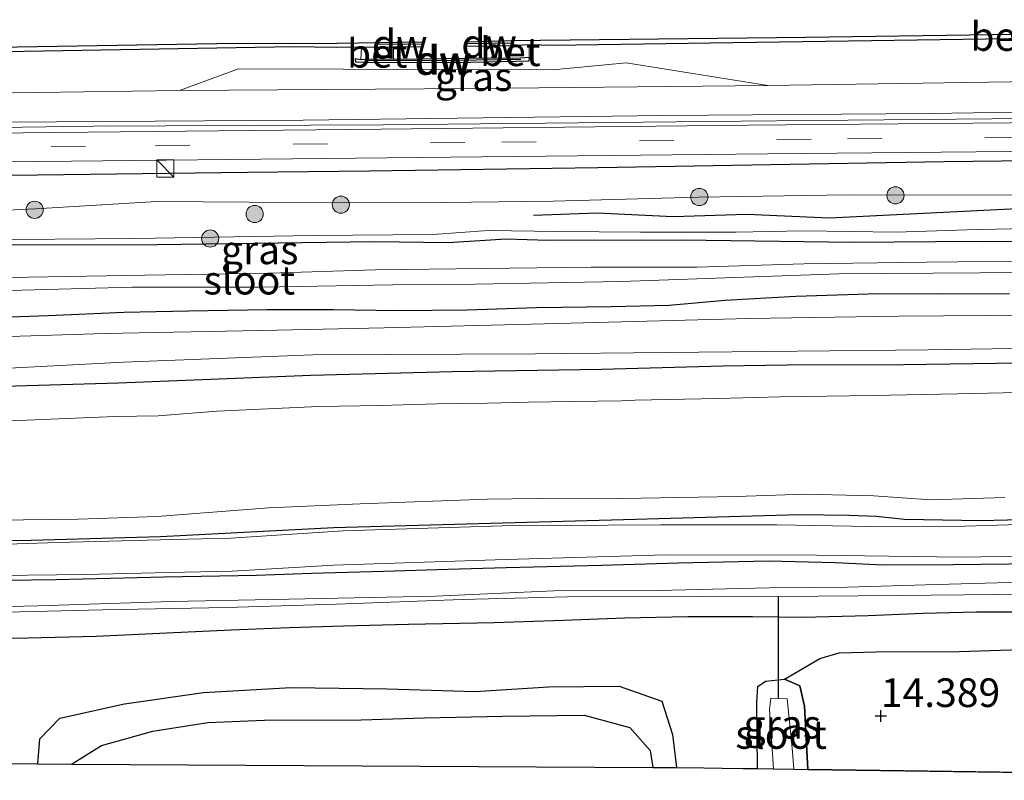
# Model space of a CAD drawing. Units: metres. Extents: x 139997 to 150010, y 389251 to 393751.
# Drawn here: x 146579 to 146665, y 389920 to 389987 of the extents above; entities that cross this region are included whole.
import ezdxf
from ezdxf.enums import TextEntityAlignment as Align

# ---------------------------------------------------------------- set-up
doc = ezdxf.new("R2010")
doc.units = ezdxf.units.M
doc.linetypes.add('VW-3-9_STREEP', pattern=[12, 3, -9])
doc.layers.get('0').update_dxf_attribs({"lineweight": 25})
for name, color, linetype, lineweight in [('B-ME-AL-OVERIG-L-B1', 7, 'Continuous', 18), ('B-ME-GC-DAMWAND-GV-B6', 10, 'Continuous', 25), ('B-ME-GC-DAMWAND-L-B1', 10, 'Continuous', 25), ('B-ME-GR-BOMENRIJ-L-B1', 10, 'Continuous', 25), ('B-ME-GR-BOOM-S-B1', 93, 'Continuous', 18), ('B-ME-GR-BOS-GV-B6', 10, 'Continuous', 25), ('B-ME-GW-GRONDWERKLIJN-L-B1', 10, 'Continuous', 25), ('B-ME-GW-HOOGTEPUNT-S-B1', 10, 'Continuous', 25), ('B-ME-GW-INSTEEKWATERGANG-L-B1', 10, 'Continuous', 25), ('B-ME-GW-KRUINLIJN-L-B1', 93, 'Continuous', 18), ('B-ME-GW-TEENLIJN-L-B1', 93, 'Continuous', 18), ('B-ME-IE-GRASLAND-GV-B6', 93, 'Continuous', 18), ('B-ME-IE-INRICHTINGSELEMENT-S-B1', 253, 'Continuous', 18), ('B-ME-KG-KADASTRAAL-OPNAMEDTMGRENS-L-B1', 10, 'Continuous', 25), ('B-ME-KW-DUIKER-L-B1', 10, 'Continuous', 25), ('B-ME-OB-BESCHOEIING-GV-B6', 10, 'Continuous', 25), ('B-ME-OB-WATERLIJN-L-B1', 133, 'OB-WATERLIJN', 18), ('B-ME-OG-BREUK-L-B1', 10, 'Continuous', 25), ('B-ME-OG-WATER-GV-B6', 153, 'Continuous', 18), ('B-ME-VH-VERH_SOORT-BETON-OVERIG-GV-B6', 8, 'IE-TERREINAFSCHEIDING-NATUURLIJK-HOUTWAL', 18), ('B-ME-VH-VERH_SOORT-BITUMEN-GV-B6', 8, 'IE-TERREINAFSCHEIDING-NATUURLIJK-HOUTWAL', 18), ('B-ME-VH-VERH_SOORT-ONVERHARD-GV-B6', 8, 'Continuous', 18), ('B-ME-VW-MARKERING-39STREEP-015-L-B1', 255, 'VW-3-9_STREEP', 18)]:
    doc.layers.add(name, color=color, linetype=linetype, lineweight=lineweight)
doc.styles.add('NLCS-ISO', font='NLCS-ISO.TTF')
doc.linetypes.add('IE-TERREINAFSCHEIDING-NATUURLIJK-HOUTWAL', pattern='A,7,-1.5,[67,NLCS.SHX,S=0.75,R=45,X=0,Y=0],-1.5,7,-1.5,[70,NLCS.SHX,S=0.75,R=0,X=0,Y=0],-1.5', length=20)
doc.linetypes.add('OB-WATERLIJN', pattern='A,10,[32,NLCS.SHX,S=2,R=0,X=0,Y=0],-12', length=22)

# ---------------------------------------------------------------- blocks, each defined once
blk = doc.blocks.new('kast')
blk.add_line((-0.75, -0.75), (0.75, 0.75))
blk.add_lwpolyline([(-0.75, 0.75), (0.75, 0.75), (0.75, -0.75), (-0.75, -0.75)], close=True)
blk = doc.blocks.new('boom')
blk.add_hatch(color=256).paths.add_polyline_path([(-0.75, 0, 1), (0.75, 0, 1)])
blk.add_circle((0, 0), 0.75)
blk = doc.blocks.new('hoogtepunt')
for p, q in [((-0.5, 0), (0.5, 0)), ((0, 0.5), (0, -0.5))]:
    blk.add_line(p, q)

msp = doc.modelspace()

# ---------------------------------------------------------------- linework, layer by layer
at = {"layer": 'B-ME-AL-OVERIG-L-B1'}
msp.add_polyline3d([(146347.697, 389974.553, 15.969), (146358.746, 389974.65, 15.973), (146371.419, 389974.843, 16.002), (146384.309, 389975.029, 16.058), (146409.468, 389975.456, 16.022), (146412.543, 389975.508, 16.017), (146431.564, 389975.732, 16.013), (146440.423, 389975.835, 15.964), (146459.684, 389976.06, 15.856), (146472.153, 389976.214, 15.902), (146487.844, 389976.378, 15.888), (146516.049, 389976.613, 15.933), (146547.876, 389976.901, 16.1), (146566.399, 389977.148, 16.126), (146585.149, 389977.404, 16.082), (146610.353, 389977.53, 16.058), (146641.583, 389977.853, 16.076), (146672.852, 389978.147, 16.161), (146704.385, 389978.575, 16.118), (146711.628, 389978.636, 16.114)], dxfattribs=at)
at = {"layer": 'B-ME-GC-DAMWAND-GV-B6'}
msp.add_polyline3d([(146608.423, 389983.217, 15.615), (146609.701, 389983.27, 15.351), (146611.294, 389983.258, 14.99), (146619.826, 389983.362, 14.994), (146621.625, 389983.349, 15.358), (146622.354, 389983.38, 15.48), (146623.124, 389983.435, 15.694), (146623.078, 389983.085, 15.763), (146621.994, 389983.035, 15.724), (146616.71, 389982.92, 15.741), (146608.967, 389982.955, 15.78), (146608, 389982.976, 15.77), (146607.967, 389983.316, 15.721), (146608.423, 389983.217, 15.615)], dxfattribs=at)
at = {"layer": 'B-ME-GC-DAMWAND-L-B1'}
for p, q in [((146609.912, 389984.554, 15.507), (146613.738, 389984.6, 15.51)), ((146621.499, 389984.655, 15.488), (146617.748, 389984.6, 15.469))]:
    msp.add_line(p, q, dxfattribs=at)
msp.add_polyline3d([(146622.39, 389983.234, 15.703), (146616.618, 389983.128, 15.671), (146608.945, 389983.117, 15.708)], dxfattribs=at)
at = {"layer": 'B-ME-GR-BOMENRIJ-L-B1'}
for points in [[(146347.89, 389970.262, 15.861), (146366.517, 389970.77, 15.906), (146377.018, 389970.823, 15.989), (146387.437, 389970.911, 16.054), (146407.98, 389970.962, 15.96), (146428.766, 389971.312, 15.91), (146448.985, 389971.488, 15.883), (146468.88, 389971.591, 15.879), (146489.153, 389971.9, 15.889), (146508.587, 389972.265, 15.889), (146538.856, 389972.552, 15.978), (146568.772, 389973.011, 16.025), (146598.556, 389973.4, 16.053), (146609.179, 389973.5, 16.051), (146629.099, 389973.788, 16.043), (146659.34, 389974.325, 16.083), (146679.393, 389974.55, 16.031)], [(146711.977, 389971.005, 15.499), (146691.217, 389970.799, 15.391), (146682.065, 389970.509, 15.283), (146666.894, 389970.243, 15.261), (146649.323, 389969.383, 14.91), (146642.113, 389969.687, 15.049), (146635.69, 389969.49, 15.051), (146629.064, 389969.809, 15.344), (146623.493, 389969.619, 15.376)]]:
    msp.add_polyline3d(points, dxfattribs=at)
at = {"layer": 'B-ME-GR-BOS-GV-B6'}
msp.add_polyline3d([(146714.293, 389920.337, 14.59), (146647.44, 389921.294, 14.15), (146647.148, 389926.814, 14.175), (146646.748, 389928.584, 14.181), (146645.402, 389929.168, 14.185), (146646.299, 389929.696, 14.377), (146648.485, 389930.961, 14.377), (146650.176, 389931.458, 14.377), (146653.367, 389931.543, 14.377), (146660.636, 389931.568, 14.381), (146670.585, 389931.893, 14.411), (146679.417, 389932.698, 14.347), (146687.454, 389932.738, 14.349), (146696.149, 389932.825, 14.363), (146704.202, 389932.92, 14.381), (146712.71, 389932.96, 14.393), (146713.717, 389932.936, 14.393), (146714.293, 389920.337, 14.59)], dxfattribs=at)
at = {"layer": 'B-ME-GW-GRONDWERKLIJN-L-B1'}
msp.add_polyline3d([(146583.196, 389921.754, 14.564), (146585.806, 389923.376, 14.538), (146590.283, 389924.623, 14.501), (146595.089, 389925.392, 14.497), (146600.039, 389925.578, 14.48), (146608.452, 389925.612, 14.48), (146613.98, 389925.799, 14.568), (146620.792, 389925.945, 14.584), (146627.933, 389926.029, 14.563), (146631.92, 389924.952, 14.543), (146633.691, 389922.947, 14.522), (146633.918, 389921.453, 14.509)], dxfattribs=at)
at = {"layer": 'B-ME-GW-INSTEEKWATERGANG-L-B1'}
for points in [[(146505.671, 389964.377, 14.027), (146512.213, 389964.549, 14.045), (146520.378, 389964.799, 14.122), (146530.336, 389964.97, 14.184), (146538.11, 389965.298, 14.388), (146544.295, 389965.629, 14.506), (146549.774, 389965.908, 14.558), (146555.047, 389966.114, 14.55), (146561.262, 389966.309, 14.56), (146568.458, 389966.562, 14.469), (146576.807, 389967.049, 14.633), (146590.697, 389967.092, 14.522), (146609.613, 389967.342, 14.37), (146616.059, 389967.258, 14.473), (146621.128, 389967.583, 14.554), (146624.773, 389967.455, 14.425), (146636.446, 389967.478, 14.52), (146651.362, 389967.276, 14.663), (146662.194, 389967.387, 14.324), (146672.863, 389967.343, 14.271)], [(146665.039, 389962.77, 14.615), (146659.225, 389962.746, 14.548), (146653.593, 389962.772, 14.528), (146646.395, 389962.548, 14.586), (146640.183, 389962.2, 14.588), (146635.335, 389961.767, 14.605), (146630.278, 389961.658, 14.479), (146623.765, 389961.57, 14.443), (146617.675, 389961.367, 14.435), (146611.664, 389961.293, 14.494), (146606.02, 389961.385, 14.514), (146600.256, 389961.391, 14.532), (146593.402, 389961.258, 14.576), (146587.794, 389961.141, 14.57), (146581.192, 389960.846, 14.498), (146574.484, 389960.613, 14.429)], [(146505.188, 389951.838, 14.125), (146511.361, 389952.341, 14.135), (146524.842, 389953.051, 14.24), (146537.48, 389953.505, 14.195), (146545.468, 389953.813, 14.232), (146557.73, 389954.209, 14.169), (146572.292, 389954.587, 14.226), (146587.288, 389955.012, 14.25), (146604.069, 389955.686, 14.337), (146616.408, 389956.006, 14.246), (146629.419, 389956.194, 14.351), (146640.014, 389956.483, 14.286), (146645.635, 389956.582, 14.333), (146655.806, 389956.622, 14.345), (146678.017, 389956.942, 14.375)], [(146667.212, 389943.095, 14.256), (146662.512, 389942.981, 14.234), (146655.873, 389943.084, 14.238), (146653.39, 389943.341, 14.238), (146651.034, 389943.452, 14.238), (146646.718, 389943.489, 14.244), (146632.404, 389943.104, 14.258), (146606.077, 389942.35, 14.191), (146590.955, 389941.564, 14.274), (146579.674, 389941.259, 14.292), (146565.713, 389941.147, 14.232), (146549.968, 389940.65, 14.225), (146535.033, 389940.118, 14.232), (146521.932, 389939.545, 14.274), (146510.111, 389939.017, 14.268), (146497.294, 389938.111, 14.26)], [(146503.589, 389934.986, 14.329), (146510.423, 389935.434, 14.343), (146519.368, 389935.951, 14.312), (146526.763, 389936.401, 14.274), (146535.745, 389936.569, 14.23), (146543.758, 389937.012, 14.304), (146551.186, 389937.323, 14.333), (146558.871, 389937.582, 14.314), (146566.372, 389937.765, 14.324), (146573.148, 389937.752, 14.312), (146581.849, 389937.842, 14.219), (146591.268, 389938.081, 14.197), (146599.317, 389938.246, 14.161), (146604.125, 389938.4, 14.246), (146610.405, 389938.574, 14.232), (146616.02, 389938.754, 14.264), (146621.124, 389938.9, 14.252), (146629.426, 389939.114, 14.24), (146636.156, 389939.307, 14.26), (146644.011, 389939.472, 14.331), (146649.822, 389939.333, 14.26), (146654.009, 389939.142, 14.08), (146660.119, 389939.156, 14.048), (146667.387, 389939.25, 14.129)], [(146668.295, 389935.019, 14.262), (146662.167, 389935, 14.262), (146657.499, 389934.894, 14.3), (146652.709, 389934.675, 14.365), (146647.013, 389934.552, 14.399), (146642.607, 389934.603, 14.401), (146636.97, 389934.611, 14.393), (146631.48, 389934.471, 14.355), (146626.113, 389934.282, 14.389), (146620.069, 389934.083, 14.399), (146612.593, 389933.927, 14.361), (146606.911, 389933.794, 14.361), (146602.172, 389933.65, 14.401), (146597.133, 389933.446, 14.5), (146591.514, 389933.188, 14.535), (146585.346, 389932.896, 14.533), (146579.386, 389932.725, 14.516), (146572.891, 389932.612, 14.486)], [(146643.057, 389921.357, 14.42), (146642.981, 389927.115, 14.327), (146643.079, 389928.527, 14.254), (146643.745, 389928.996, 14.221), (146645.402, 389929.168, 14.185)], [(146645.402, 389929.168, 14.185), (146646.748, 389928.584, 14.181), (146647.148, 389926.814, 14.175), (146647.44, 389921.294, 14.15)]]:
    msp.add_polyline3d(points, dxfattribs=at)
at = {"layer": 'B-ME-GW-KRUINLIJN-L-B1'}
for points in [[(146643.947, 389980.963, 15.852), (146631.596, 389982.919, 15.798), (146625.185, 389982.326, 15.949), (146597.749, 389982.396, 15.697), (146592.609, 389980.532, 15.827)], [(146438.195, 389969.359, 15.665), (146446.851, 389969.406, 15.667), (146457.756, 389969.24, 15.647), (146468.091, 389969.274, 15.653), (146480.438, 389969.243, 15.655), (146493.219, 389969.145, 15.673), (146499.452, 389969.199, 15.669), (146506.271, 389969.514, 15.714), (146511.443, 389969.369, 15.742), (146519.839, 389969.275, 15.837), (146529.857, 389969.437, 15.871), (146541.428, 389969.603, 15.857), (146548.412, 389969.723, 15.877), (146556.904, 389970.025, 15.918), (146565.5, 389970.109, 15.896), (146573.753, 389969.913, 15.885), (146580.04, 389970.199, 15.928), (146590.619, 389970.833, 15.93), (146606.747, 389970.717, 15.795), (146615.674, 389970.743, 15.732), (146625.218, 389970.849, 15.7), (146637.903, 389971.216, 15.722), (146650.957, 389971.418, 15.724), (146666.749, 389971.374, 15.736)]]:
    msp.add_polyline3d(points, dxfattribs=at)
at = {"layer": 'B-ME-GW-TEENLIJN-L-B1'}
msp.add_polyline3d([(146574.723, 389967.482, 14.691), (146588.738, 389967.612, 14.598), (146604.241, 389967.866, 14.495), (146614.704, 389967.969, 14.426), (146619.543, 389968.311, 14.433), (146625.619, 389968.226, 14.457), (146632.822, 389968.149, 14.447), (146641.188, 389968.158, 14.463), (146647.059, 389968.277, 14.445), (146655.14, 389968.17, 14.435), (146661.3, 389968.352, 14.465), (146667.711, 389968.502, 14.528)], dxfattribs=at)
at = {"layer": 'B-ME-IE-GRASLAND-GV-B6'}
for points in [[(146347.42, 389980.678, 15.396), (146383.161, 389981.288, 15.561), (146411.137, 389981.598, 15.565), (146444.811, 389982.045, 15.565), (146475.118, 389982.395, 15.561), (146505.212, 389982.895, 15.561), (146537.577, 389983.287, 15.561), (146567.284, 389983.713, 15.561), (146602.598, 389984.334, 15.561), (146604.394, 389984.296, 15.655), (146606.299, 389984.259, 15.677), (146608.498, 389984.31, 15.511), (146608.423, 389983.217, 15.615), (146607.967, 389983.316, 15.721), (146608, 389982.976, 15.77), (146608.967, 389982.955, 15.78), (146616.71, 389982.92, 15.741), (146621.994, 389983.035, 15.724), (146623.078, 389983.085, 15.763), (146623.124, 389983.435, 15.694), (146623.133, 389984.488, 15.611), (146625.288, 389984.431, 15.676), (146638.932, 389984.638, 15.516), (146671.03, 389985.111, 15.511)], [(146711.493, 389981.619, 15.985), (146680.497, 389981.495, 15.861), (146643.947, 389980.963, 15.852), (146631.596, 389982.919, 15.798), (146625.185, 389982.326, 15.949), (146597.749, 389982.396, 15.697), (146592.609, 389980.532, 15.827), (146567.617, 389980.162, 15.848), (146541.149, 389979.898, 15.836), (146510.071, 389979.337, 15.782), (146481.857, 389978.952, 15.832), (146457.597, 389978.825, 15.836), (146432.287, 389978.405, 15.881), (146399.894, 389977.734, 15.819), (146373.066, 389977.516, 15.72), (146347.572, 389977.308, 15.625)], [(146643.947, 389980.963, 15.852), (146618.278, 389980.704, 15.819), (146592.609, 389980.532, 15.827), (146597.749, 389982.396, 15.697), (146625.185, 389982.326, 15.949), (146631.596, 389982.919, 15.798), (146643.947, 389980.963, 15.852)], [(146347.687, 389974.759, 15.78), (146378.513, 389975.135, 15.948), (146388.043, 389975.234, 15.97), (146400.177, 389975.36, 15.999), (146411.189, 389975.625, 15.989), (146422.205, 389975.757, 15.979), (146438.137, 389975.998, 15.964), (146447.742, 389975.989, 15.955), (146474.891, 389976.562, 15.923), (146508.931, 389976.945, 15.848), (146543.71, 389977.368, 15.915), (146573.229, 389977.713, 15.956), (146603.396, 389977.939, 15.919), (146634.804, 389978.334, 15.919), (146658.183, 389978.502, 15.944), (146683.993, 389978.919, 15.948), (146711.608, 389979.097, 16.044), (146711.628, 389978.636, 16.114)], [(146711.628, 389978.636, 16.114), (146711.646, 389978.263, 16.056), (146674.904, 389977.795, 15.952), (146642.239, 389977.48, 15.936), (146610.192, 389977.143, 15.915), (146567.557, 389976.711, 16.048), (146535.419, 389976.424, 15.952), (146503.96, 389976.055, 15.906), (146474.42, 389975.713, 15.919), (146442.36, 389975.371, 15.977), (146408.613, 389974.886, 16.031), (146370.435, 389974.343, 15.931), (146347.715, 389974.145, 15.872)], [(146347.833, 389971.521, 15.884), (146369.771, 389971.76, 16.002), (146402.877, 389972.253, 16.031), (146429.72, 389972.666, 16.031), (146467.234, 389973.094, 15.973), (146506.261, 389973.565, 15.936), (146542.56, 389973.964, 16.035), (146572.129, 389974.249, 16.06), (146616.232, 389974.713, 15.973), (146643.92, 389974.987, 15.973), (146677.247, 389975.299, 16.01), (146703.908, 389975.52, 16.048), (146711.764, 389975.675, 16.077), (146711.801, 389974.856, 16.089), (146711.918, 389972.305, 15.872)], [(146666.749, 389971.374, 15.736), (146650.957, 389971.418, 15.724), (146637.903, 389971.216, 15.722), (146625.218, 389970.849, 15.7), (146615.674, 389970.743, 15.732), (146606.747, 389970.717, 15.795), (146590.619, 389970.833, 15.93), (146580.04, 389970.199, 15.928), (146573.753, 389969.913, 15.885), (146565.5, 389970.109, 15.896), (146556.904, 389970.025, 15.918), (146548.412, 389969.723, 15.877), (146541.428, 389969.603, 15.857), (146529.857, 389969.437, 15.871), (146519.839, 389969.275, 15.837), (146511.443, 389969.369, 15.742), (146506.271, 389969.514, 15.714)], [(146506.271, 389969.514, 15.714), (146511.443, 389969.369, 15.742), (146519.839, 389969.275, 15.837), (146529.857, 389969.437, 15.871), (146541.428, 389969.603, 15.857), (146548.412, 389969.723, 15.877), (146556.904, 389970.025, 15.918), (146565.5, 389970.109, 15.896), (146573.753, 389969.913, 15.885), (146580.04, 389970.199, 15.928), (146590.619, 389970.833, 15.93), (146606.747, 389970.717, 15.795), (146615.674, 389970.743, 15.732), (146625.218, 389970.849, 15.7), (146637.903, 389971.216, 15.722), (146650.957, 389971.418, 15.724), (146666.749, 389971.374, 15.736)], [(146574.723, 389967.482, 14.691), (146588.738, 389967.612, 14.598), (146604.241, 389967.866, 14.495), (146614.704, 389967.969, 14.426), (146619.543, 389968.311, 14.433), (146625.619, 389968.226, 14.457), (146632.822, 389968.149, 14.447), (146641.188, 389968.158, 14.463), (146647.059, 389968.277, 14.445), (146655.14, 389968.17, 14.435), (146661.3, 389968.352, 14.465), (146667.711, 389968.502, 14.528)], [(146667.711, 389968.502, 14.528), (146661.3, 389968.352, 14.465), (146655.14, 389968.17, 14.435), (146647.059, 389968.277, 14.445), (146641.188, 389968.158, 14.463), (146632.822, 389968.149, 14.447), (146625.619, 389968.226, 14.457), (146619.543, 389968.311, 14.433), (146614.704, 389967.969, 14.426), (146604.241, 389967.866, 14.495), (146588.738, 389967.612, 14.598), (146574.723, 389967.482, 14.691)], [(146672.863, 389967.343, 14.271), (146662.194, 389967.387, 14.324), (146651.362, 389967.276, 14.663), (146636.446, 389967.478, 14.52), (146624.773, 389967.455, 14.425), (146621.128, 389967.583, 14.554), (146616.059, 389967.258, 14.473), (146609.613, 389967.342, 14.37), (146590.697, 389967.092, 14.522), (146576.807, 389967.049, 14.633), (146568.458, 389966.562, 14.469), (146561.262, 389966.309, 14.56), (146555.047, 389966.114, 14.55), (146549.774, 389965.908, 14.558), (146544.295, 389965.629, 14.506), (146538.11, 389965.298, 14.388), (146530.336, 389964.97, 14.184), (146520.378, 389964.799, 14.122), (146512.213, 389964.549, 14.045), (146505.671, 389964.377, 14.027)], [(146505.671, 389964.377, 14.027), (146512.213, 389964.549, 14.045), (146520.378, 389964.799, 14.122), (146530.336, 389964.97, 14.184), (146538.11, 389965.298, 14.388), (146544.295, 389965.629, 14.506), (146549.774, 389965.908, 14.558), (146555.047, 389966.114, 14.55), (146561.262, 389966.309, 14.56), (146568.458, 389966.562, 14.469), (146576.807, 389967.049, 14.633), (146590.697, 389967.092, 14.522), (146609.613, 389967.342, 14.37), (146616.059, 389967.258, 14.473), (146621.128, 389967.583, 14.554), (146624.773, 389967.455, 14.425), (146636.446, 389967.478, 14.52), (146651.362, 389967.276, 14.663), (146662.194, 389967.387, 14.324), (146672.863, 389967.343, 14.271)], [(146668.71, 389965.661, 13.28), (146657.795, 389965.546, 13.28), (146647.091, 389965.387, 13.28), (146637.739, 389965.118, 13.28), (146628.53, 389965.102, 13.28), (146619.081, 389964.987, 13.28), (146609.672, 389964.861, 13.28), (146600.458, 389964.583, 13.28), (146589.609, 389964.395, 13.28), (146579.436, 389964.245, 13.28), (146570.722, 389963.97, 13.221), (146562.526, 389963.765, 13.221), (146556.754, 389963.554, 13.221), (146551.15, 389963.351, 13.221), (146546.131, 389963.399, 13.221), (146541.892, 389963.271, 13.221), (146538.009, 389963.129, 13.221), (146533.374, 389963.028, 13.221), (146527.311, 389963.096, 13.221), (146521.912, 389963.091, 13.221), (146516.386, 389962.988, 13.221), (146510.441, 389962.877, 13.221), (146504.568, 389962.734, 13.221)], [(146504.126, 389961.704, 13.221), (146512.596, 389961.704, 13.221), (146522.475, 389961.934, 13.221), (146534.998, 389962.132, 13.221), (146546.338, 389962.283, 13.221), (146556.179, 389962.577, 13.221), (146566.798, 389962.74, 13.221), (146577.785, 389963.072, 13.221), (146588.506, 389963.373, 13.221), (146599.701, 389963.354, 13.221), (146611.231, 389963.56, 13.221), (146618.403, 389963.627, 13.221), (146631.161, 389963.859, 13.28), (146650.146, 389964.51, 13.28), (146674.776, 389964.698, 13.28)], [(146665.039, 389962.77, 14.615), (146659.225, 389962.746, 14.548), (146653.593, 389962.772, 14.528), (146646.395, 389962.548, 14.586), (146640.183, 389962.2, 14.588), (146635.335, 389961.767, 14.605), (146630.278, 389961.658, 14.479), (146623.765, 389961.57, 14.443), (146617.675, 389961.367, 14.435), (146611.664, 389961.293, 14.494), (146606.02, 389961.385, 14.514), (146600.256, 389961.391, 14.532), (146593.402, 389961.258, 14.576), (146587.794, 389961.141, 14.57), (146581.192, 389960.846, 14.498), (146574.484, 389960.613, 14.429)], [(146574.484, 389960.613, 14.429), (146581.192, 389960.846, 14.498), (146587.794, 389961.141, 14.57), (146593.402, 389961.258, 14.576), (146600.256, 389961.391, 14.532), (146606.02, 389961.385, 14.514), (146611.664, 389961.293, 14.494), (146617.675, 389961.367, 14.435), (146623.765, 389961.57, 14.443), (146630.278, 389961.658, 14.479), (146635.335, 389961.767, 14.605), (146640.183, 389962.2, 14.588), (146646.395, 389962.548, 14.586), (146653.593, 389962.772, 14.528), (146659.225, 389962.746, 14.548), (146665.039, 389962.77, 14.615)], [(146667.11, 389960.93, 14.613), (146655.361, 389960.824, 14.609), (146642.281, 389960.627, 14.588), (146625.637, 389960.18, 14.576), (146610.458, 389959.823, 14.534), (146601.146, 389959.62, 14.513), (146586.093, 389959.316, 14.522), (146575.922, 389958.985, 14.538), (146562.01, 389958.59, 14.489), (146549.145, 389958.192, 14.447), (146536.631, 389957.988, 14.401), (146510.421, 389956.942, 14.389), (146499.649, 389956.392, 14.385)], [(146496.233, 389952.935, 14.281), (146509.847, 389953.514, 14.281), (146526.061, 389954.375, 14.285), (146543.118, 389955.065, 14.281), (146558.042, 389955.587, 14.301), (146574.968, 389956.141, 14.397), (146587.723, 389956.82, 14.401), (146604.237, 389957.456, 14.439), (146623.652, 389957.536, 14.455), (146657.938, 389957.907, 14.476), (146672.824, 389958.133, 14.48)], [(146678.017, 389956.942, 14.375), (146655.806, 389956.622, 14.345), (146645.635, 389956.582, 14.333), (146640.014, 389956.483, 14.286), (146629.419, 389956.194, 14.351), (146616.408, 389956.006, 14.246), (146604.069, 389955.686, 14.337), (146587.288, 389955.012, 14.25), (146572.292, 389954.587, 14.226), (146557.73, 389954.209, 14.169), (146545.468, 389953.813, 14.232), (146537.48, 389953.505, 14.195), (146524.842, 389953.051, 14.24), (146511.361, 389952.341, 14.135), (146505.188, 389951.838, 14.125)], [(146505.188, 389951.838, 14.125), (146511.361, 389952.341, 14.135), (146524.842, 389953.051, 14.24), (146537.48, 389953.505, 14.195), (146545.468, 389953.813, 14.232), (146557.73, 389954.209, 14.169), (146572.292, 389954.587, 14.226), (146587.288, 389955.012, 14.25), (146604.069, 389955.686, 14.337), (146616.408, 389956.006, 14.246), (146629.419, 389956.194, 14.351), (146640.014, 389956.483, 14.286), (146645.635, 389956.582, 14.333), (146655.806, 389956.622, 14.345), (146678.017, 389956.942, 14.375)], [(146667.17, 389954.195, 12.577), (146660.498, 389954.051, 12.577), (146653.083, 389953.899, 12.577), (146645.042, 389953.797, 12.577), (146639.569, 389953.644, 12.577), (146632.382, 389953.488, 12.577), (146631.194, 389953.449, 12.577), (146627.002, 389953.388, 12.577), (146623.059, 389953.328, 12.577), (146619.49, 389953.236, 12.577), (146615.06, 389953.181, 12.577), (146610.153, 389953.026, 12.577), (146604.736, 389952.963, 12.577), (146595.886, 389952.536, 12.577), (146590.756, 389952.133, 12.577), (146587.001, 389952.083, 12.577), (146579.276, 389951.769, 12.577), (146567.922, 389951.391, 12.577), (146556.008, 389951.206, 12.577), (146544.473, 389950.79, 12.577), (146534.01, 389950.651, 12.577), (146522.638, 389950.459, 12.577), (146513.283, 389950.006, 12.577), (146502.807, 389949.284, 12.577)], [(146507.202, 389941.104, 12.576), (146512.459, 389941.306, 12.576), (146516.719, 389941.447, 12.576), (146524.08, 389941.855, 12.576), (146530.041, 389941.648, 12.576), (146536.524, 389941.885, 12.576), (146544.186, 389942.275, 12.576), (146548.944, 389942.542, 12.576), (146557.033, 389942.872, 12.576), (146564.93, 389942.984, 12.576), (146570.346, 389942.919, 12.576), (146576.574, 389943.018, 12.576), (146583.768, 389943.121, 12.576), (146590.664, 389943.347, 12.576), (146600.389, 389944.096, 12.576), (146608.381, 389944.458, 12.576), (146619.451, 389944.878, 12.576), (146623.796, 389944.919, 12.576), (146629.551, 389944.905, 12.576), (146641.215, 389945.111, 12.576), (146647.163, 389945.307, 12.576), (146653.192, 389945.158, 12.576), (146658.133, 389944.793, 12.576), (146664.626, 389944.998, 12.576)], [(146497.294, 389938.111, 14.26), (146510.111, 389939.017, 14.268), (146521.932, 389939.545, 14.274), (146535.033, 389940.118, 14.232), (146549.968, 389940.65, 14.225), (146565.713, 389941.147, 14.232), (146579.674, 389941.259, 14.292), (146590.955, 389941.564, 14.274), (146606.077, 389942.35, 14.191), (146632.404, 389943.104, 14.258), (146646.718, 389943.489, 14.244), (146651.034, 389943.452, 14.238), (146653.39, 389943.341, 14.238), (146655.873, 389943.084, 14.238), (146662.512, 389942.981, 14.234), (146667.212, 389943.095, 14.256)], [(146667.212, 389943.095, 14.256), (146662.512, 389942.981, 14.234), (146655.873, 389943.084, 14.238), (146653.39, 389943.341, 14.238), (146651.034, 389943.452, 14.238), (146646.718, 389943.489, 14.244), (146632.404, 389943.104, 14.258), (146606.077, 389942.35, 14.191), (146590.955, 389941.564, 14.274), (146579.674, 389941.259, 14.292), (146565.713, 389941.147, 14.232), (146549.968, 389940.65, 14.225), (146535.033, 389940.118, 14.232), (146521.932, 389939.545, 14.274), (146510.111, 389939.017, 14.268), (146497.294, 389938.111, 14.26)], [(146671.539, 389942.83, 14.206), (146661.164, 389942.5, 14.206), (146652.875, 389942.481, 14.206), (146644.739, 389942.627, 14.202), (146634.605, 389942.615, 14.214), (146620.77, 389942.524, 14.214), (146606.881, 389942.089, 14.135), (146597.088, 389941.453, 14.106), (146592.031, 389941.349, 14.197), (146581.963, 389941.098, 14.197), (146574.901, 389940.864, 14.214), (146562.968, 389940.778, 14.222), (146551.22, 389940.418, 14.252), (146538.077, 389939.676, 14.256), (146529.298, 389939.235, 14.256), (146521.502, 389939.096, 14.306), (146511.782, 389938.505, 14.326), (146499.84, 389937.877, 14.347)], [(146503.848, 389935.611, 14.426), (146520.294, 389936.338, 14.339), (146527.686, 389936.644, 14.272), (146534.439, 389936.883, 14.172), (146542.666, 389937.291, 14.243), (146552.844, 389937.647, 14.276), (146563.955, 389938.082, 14.301), (146574.323, 389938.173, 14.264), (146584.381, 389938.278, 14.193), (146591.708, 389938.463, 14.202), (146597.218, 389938.587, 14.093), (146606.06, 389939.098, 14.168), (146620.142, 389939.584, 14.276), (146635.05, 389940.019, 14.268), (146648.205, 389939.982, 14.227), (146660.823, 389939.797, 14.143), (146672.907, 389940.02, 14.143)], [(146667.387, 389939.25, 14.129), (146660.119, 389939.156, 14.048), (146654.009, 389939.142, 14.08), (146649.822, 389939.333, 14.26), (146644.011, 389939.472, 14.331), (146636.156, 389939.307, 14.26), (146629.426, 389939.114, 14.24), (146621.124, 389938.9, 14.252), (146616.02, 389938.754, 14.264), (146610.405, 389938.574, 14.232), (146604.125, 389938.4, 14.246), (146599.317, 389938.246, 14.161), (146591.268, 389938.081, 14.197), (146581.849, 389937.842, 14.219), (146573.148, 389937.752, 14.312), (146566.372, 389937.765, 14.324), (146558.871, 389937.582, 14.314), (146551.186, 389937.323, 14.333), (146543.758, 389937.012, 14.304), (146535.745, 389936.569, 14.23), (146526.763, 389936.401, 14.274), (146519.368, 389935.951, 14.312), (146510.423, 389935.434, 14.343), (146503.589, 389934.986, 14.329)], [(146503.589, 389934.986, 14.329), (146510.423, 389935.434, 14.343), (146519.368, 389935.951, 14.312), (146526.763, 389936.401, 14.274), (146535.745, 389936.569, 14.23), (146543.758, 389937.012, 14.304), (146551.186, 389937.323, 14.333), (146558.871, 389937.582, 14.314), (146566.372, 389937.765, 14.324), (146573.148, 389937.752, 14.312), (146581.849, 389937.842, 14.219), (146591.268, 389938.081, 14.197), (146599.317, 389938.246, 14.161), (146604.125, 389938.4, 14.246), (146610.405, 389938.574, 14.232), (146616.02, 389938.754, 14.264), (146621.124, 389938.9, 14.252), (146629.426, 389939.114, 14.24), (146636.156, 389939.307, 14.26), (146644.011, 389939.472, 14.331), (146649.822, 389939.333, 14.26), (146654.009, 389939.142, 14.08), (146660.119, 389939.156, 14.048), (146667.387, 389939.25, 14.129)], [(146667.114, 389937.666, 13.335), (146658.727, 389937.412, 13.335), (146650.9, 389937.197, 13.335), (146644.087, 389937.122, 13.335), (146640.337, 389937.04, 13.335), (146634.371, 389936.897, 13.351), (146625.268, 389936.859, 13.296), (146614.963, 389936.408, 13.296), (146602.149, 389936.151, 13.274), (146591.905, 389935.926, 13.266), (146580.239, 389935.566, 13.234), (146568.008, 389935.27, 13.234), (146560.987, 389935.063, 13.171), (146552.41, 389934.655, 13.108), (146539.407, 389934.163, 13.108), (146527.089, 389933.866, 13.108), (146512.682, 389933.034, 13.108), (146503.152, 389932.431, 13.108)], [(146506.474, 389932.289, 13.171), (146515.993, 389932.753, 13.171), (146525.589, 389933.419, 13.185), (146536.221, 389933.81, 13.201), (146548.766, 389934.127, 13.203), (146562.985, 389934.592, 13.24), (146573.886, 389934.905, 13.244), (146585.879, 389935.2, 13.244), (146596.714, 389935.402, 13.228), (146606.313, 389935.708, 13.226), (146617.274, 389936.113, 13.31), (146628.76, 389936.402, 13.327), (146637.954, 389936.372, 13.335), (146643.502, 389936.355, 13.335), (146644.865, 389936.366, 13.335), (146655.254, 389936.454, 13.335), (146666.983, 389936.565, 13.335)], [(146572.891, 389932.612, 14.486), (146579.386, 389932.725, 14.516), (146585.346, 389932.896, 14.533), (146591.514, 389933.188, 14.535), (146597.133, 389933.446, 14.5), (146602.172, 389933.65, 14.401), (146606.911, 389933.794, 14.361), (146612.593, 389933.927, 14.361), (146620.069, 389934.083, 14.399), (146626.113, 389934.282, 14.389), (146631.48, 389934.471, 14.355), (146636.97, 389934.611, 14.393), (146642.607, 389934.603, 14.401), (146647.013, 389934.552, 14.399), (146652.709, 389934.675, 14.365), (146657.499, 389934.894, 14.3), (146662.167, 389935, 14.262), (146668.295, 389935.019, 14.262)], [(146668.295, 389935.019, 14.262), (146662.167, 389935, 14.262), (146657.499, 389934.894, 14.3), (146652.709, 389934.675, 14.365), (146647.013, 389934.552, 14.399), (146642.607, 389934.603, 14.401), (146636.97, 389934.611, 14.393), (146631.48, 389934.471, 14.355), (146626.113, 389934.282, 14.389), (146620.069, 389934.083, 14.399), (146612.593, 389933.927, 14.361), (146606.911, 389933.794, 14.361), (146602.172, 389933.65, 14.401), (146597.133, 389933.446, 14.5), (146591.514, 389933.188, 14.535), (146585.346, 389932.896, 14.533), (146579.386, 389932.725, 14.516), (146572.891, 389932.612, 14.486)], [(146670.585, 389931.893, 14.411), (146660.636, 389931.568, 14.381), (146653.367, 389931.543, 14.377), (146650.176, 389931.458, 14.377), (146648.485, 389930.961, 14.377), (146646.299, 389929.696, 14.377), (146645.402, 389929.168, 14.185), (146643.745, 389928.996, 14.221), (146643.079, 389928.527, 14.254), (146642.981, 389927.115, 14.327), (146643.057, 389921.357, 14.42), (146641.768, 389921.375, 14.501), (146639.952, 389921.401, 14.588), (146638.362, 389921.424, 14.72), (146635.984, 389921.44, 14.698), (146633.918, 389921.453, 14.509), (146608.555, 389921.604, 14.537), (146583.196, 389921.754, 14.564), (146580.249, 389921.772, 14.901), (146576.443, 389921.795, 14.839), (146573.734, 389921.811, 14.399), (146524.55, 389922.103, 14.527), (146521.626, 389922.121, 14.742), (146489.886, 389922.31, 14.767)], [(146647.44, 389921.294, 14.15), (146646.205, 389921.311, 13.522), (146646.071, 389923.138, 13.522), (146645.644, 389927.456, 13.522), (146644.884, 389927.482, 13.522), (146644.22, 389927.505, 13.522), (146644.084, 389926.515, 13.522), (146644.447, 389921.337, 13.522), (146643.057, 389921.357, 14.42), (146642.981, 389927.115, 14.327), (146643.079, 389928.527, 14.254), (146643.745, 389928.996, 14.221), (146645.402, 389929.168, 14.185), (146646.748, 389928.584, 14.181), (146647.148, 389926.814, 14.175), (146647.44, 389921.294, 14.15)]]:
    msp.add_polyline3d(points, dxfattribs=at)
at = {"layer": 'B-ME-KG-KADASTRAAL-OPNAMEDTMGRENS-L-B1'}
for p, q in [((146576.443, 389921.795, 14.839), (146580.249, 389921.772, 14.901)), ((146580.249, 389921.772, 14.901), (146583.196, 389921.754, 14.564)), ((146633.918, 389921.453, 14.509), (146635.984, 389921.44, 14.698)), ((146643.057, 389921.357, 14.42), (146644.447, 389921.337, 13.522)), ((146644.447, 389921.337, 13.522), (146646.205, 389921.311, 13.522)), ((146646.205, 389921.311, 13.522), (146647.44, 389921.294, 14.15)), ((146647.44, 389921.294, 14.15), (146714.293, 389920.337, 14.59))]:
    msp.add_line(p, q, dxfattribs=at)
for points in [[(146583.196, 389921.754, 14.564), (146608.555, 389921.604, 14.537), (146633.918, 389921.453, 14.509)], [(146635.984, 389921.44, 14.698), (146638.362, 389921.424, 14.72), (146639.952, 389921.401, 14.588), (146641.768, 389921.375, 14.501), (146643.057, 389921.357, 14.42)]]:
    msp.add_polyline3d(points, dxfattribs=at)
at = {"layer": 'B-ME-KW-DUIKER-L-B1'}
msp.add_line((146644.884, 389927.482, 13.522), (146644.865, 389936.366, 13.335), dxfattribs=at)
at = {"layer": 'B-ME-OB-BESCHOEIING-GV-B6'}
for points in [[(146711.3, 389985.822, 15.57), (146671.03, 389985.111, 15.511), (146638.932, 389984.638, 15.516), (146625.288, 389984.431, 15.676), (146623.133, 389984.488, 15.611), (146621.493, 389984.406, 15.341), (146619.803, 389984.376, 14.989), (146617.622, 389984.353, 14.971), (146617.645, 389984.757, 14.992), (146621.56, 389984.881, 14.986), (146647.265, 389985.168, 15.054), (146681.897, 389985.674, 15.054), (146711.292, 389986.018, 15.054), (146711.3, 389985.822, 15.57)], [(146347.401, 389981.111, 15.053), (146368.748, 389981.44, 15.054), (146384.26, 389981.679, 15.054), (146403.959, 389981.907, 15.054), (146434.934, 389982.296, 15.054), (146460.485, 389982.658, 15.054), (146485.765, 389982.942, 15.054), (146503.24, 389983.262, 15.054), (146529.504, 389983.603, 15.054), (146557.515, 389983.973, 15.054), (146597.601, 389984.654, 15.054), (146604.507, 389984.628, 14.983), (146613.792, 389984.75, 14.981), (146613.793, 389984.339, 14.979), (146611.272, 389984.297, 14.949)], [(146611.272, 389984.297, 14.949), (146609.896, 389984.27, 15.32), (146608.498, 389984.31, 15.511), (146606.299, 389984.259, 15.677), (146604.394, 389984.296, 15.655), (146602.598, 389984.334, 15.561), (146567.284, 389983.713, 15.561), (146537.577, 389983.287, 15.561), (146505.212, 389982.895, 15.561), (146475.118, 389982.395, 15.561), (146444.811, 389982.045, 15.565), (146411.137, 389981.598, 15.565), (146383.161, 389981.288, 15.561), (146347.42, 389980.678, 15.396)]]:
    msp.add_polyline3d(points, dxfattribs=at)
at = {"layer": 'B-ME-OB-WATERLIJN-L-B1'}
for points in [[(146647.265, 389985.168, 15.054), (146681.897, 389985.674, 15.054), (146711.292, 389986.018, 15.054)], [(146647.265, 389985.168, 15.054), (146621.56, 389984.881, 14.986), (146617.645, 389984.757, 14.992), (146617.622, 389984.353, 14.971), (146619.803, 389984.376, 14.989), (146620.052, 389983.856, 14.996), (146619.826, 389983.362, 14.994), (146611.294, 389983.258, 14.99), (146611.272, 389984.297, 14.949), (146613.793, 389984.339, 14.979), (146613.792, 389984.75, 14.981), (146604.507, 389984.628, 14.983), (146597.601, 389984.654, 15.054)], [(146597.601, 389984.654, 15.054), (146557.515, 389983.973, 15.054), (146529.504, 389983.603, 15.054), (146503.24, 389983.262, 15.054), (146485.765, 389982.942, 15.054), (146460.485, 389982.658, 15.054), (146434.934, 389982.296, 15.054), (146403.959, 389981.907, 15.054), (146384.26, 389981.679, 15.054), (146368.748, 389981.44, 15.054), (146347.401, 389981.111, 15.053)]]:
    msp.add_polyline3d(points, dxfattribs=at)
at = {"layer": 'B-ME-OG-BREUK-L-B1'}
msp.add_polyline3d([(146580.249, 389921.772, 14.901), (146580.426, 389923.946, 14.875), (146582.163, 389925.745, 14.825), (146587.825, 389927.021, 14.817), (146594.719, 389928.004, 14.805), (146602.366, 389928.427, 14.784), (146610.725, 389928.305, 14.784), (146618.419, 389928.081, 14.817), (146624.805, 389928.496, 14.775), (146630.973, 389928.562, 14.763), (146634.686, 389927.23, 14.742), (146635.637, 389924.344, 14.701), (146635.984, 389921.44, 14.698)], dxfattribs=at)
at = {"layer": 'B-ME-OG-WATER-GV-B6'}
for points in [[(146681.897, 389985.674, 15.054), (146647.265, 389985.168, 15.054), (146621.56, 389984.881, 14.986), (146617.645, 389984.757, 14.992), (146617.622, 389984.353, 14.971), (146619.803, 389984.376, 14.989), (146620.052, 389983.856, 14.996), (146619.826, 389983.362, 14.994), (146611.294, 389983.258, 14.99), (146611.272, 389984.297, 14.949), (146613.793, 389984.339, 14.979), (146613.792, 389984.75, 14.981), (146604.507, 389984.628, 14.983), (146597.601, 389984.654, 15.054), (146557.515, 389983.973, 15.054), (146529.504, 389983.603, 15.054), (146503.24, 389983.262, 15.054), (146485.765, 389982.942, 15.054), (146460.485, 389982.658, 15.054), (146434.934, 389982.296, 15.054), (146403.959, 389981.907, 15.054), (146384.26, 389981.679, 15.054), (146368.748, 389981.44, 15.054), (146347.401, 389981.111, 15.053)], [(146504.568, 389962.734, 13.221), (146510.441, 389962.877, 13.221), (146516.386, 389962.988, 13.221), (146521.912, 389963.091, 13.221), (146527.311, 389963.096, 13.221), (146533.374, 389963.028, 13.221), (146538.009, 389963.129, 13.221), (146541.892, 389963.271, 13.221), (146546.131, 389963.399, 13.221), (146551.15, 389963.351, 13.221), (146556.754, 389963.554, 13.221), (146562.526, 389963.765, 13.221), (146570.722, 389963.97, 13.221), (146579.436, 389964.245, 13.28), (146589.609, 389964.395, 13.28), (146600.458, 389964.583, 13.28), (146609.672, 389964.861, 13.28), (146619.081, 389964.987, 13.28), (146628.53, 389965.102, 13.28), (146637.739, 389965.118, 13.28), (146647.091, 389965.387, 13.28), (146657.795, 389965.546, 13.28), (146668.71, 389965.661, 13.28)], [(146674.776, 389964.698, 13.28), (146650.146, 389964.51, 13.28), (146631.161, 389963.859, 13.28), (146618.403, 389963.627, 13.221), (146611.231, 389963.56, 13.221), (146599.701, 389963.354, 13.221), (146588.506, 389963.373, 13.221), (146577.785, 389963.072, 13.221), (146566.798, 389962.74, 13.221), (146556.179, 389962.577, 13.221), (146546.338, 389962.283, 13.221), (146534.998, 389962.132, 13.221), (146522.475, 389961.934, 13.221), (146512.596, 389961.704, 13.221), (146504.126, 389961.704, 13.221)], [(146502.807, 389949.284, 12.577), (146513.283, 389950.006, 12.577), (146522.638, 389950.459, 12.577), (146534.01, 389950.651, 12.577), (146544.473, 389950.79, 12.577), (146556.008, 389951.206, 12.577), (146567.922, 389951.391, 12.577), (146579.276, 389951.769, 12.577), (146587.001, 389952.083, 12.577), (146590.756, 389952.133, 12.577), (146595.886, 389952.536, 12.577), (146604.736, 389952.963, 12.577), (146610.153, 389953.026, 12.577), (146615.06, 389953.181, 12.577), (146619.49, 389953.236, 12.577), (146623.059, 389953.328, 12.577), (146627.002, 389953.388, 12.577), (146631.194, 389953.449, 12.577), (146632.382, 389953.488, 12.577), (146639.569, 389953.644, 12.577), (146645.042, 389953.797, 12.577), (146653.083, 389953.899, 12.577), (146660.498, 389954.051, 12.577), (146667.17, 389954.195, 12.577)], [(146664.626, 389944.998, 12.576), (146658.133, 389944.793, 12.576), (146653.192, 389945.158, 12.576), (146647.163, 389945.307, 12.576), (146641.215, 389945.111, 12.576), (146629.551, 389944.905, 12.576), (146623.796, 389944.919, 12.576), (146619.451, 389944.878, 12.576), (146608.381, 389944.458, 12.576), (146600.389, 389944.096, 12.576), (146590.664, 389943.347, 12.576), (146583.768, 389943.121, 12.576), (146576.574, 389943.018, 12.576), (146570.346, 389942.919, 12.576), (146564.93, 389942.984, 12.576), (146557.033, 389942.872, 12.576), (146548.944, 389942.542, 12.576), (146544.186, 389942.275, 12.576), (146536.524, 389941.885, 12.576), (146530.041, 389941.648, 12.576), (146524.08, 389941.855, 12.576), (146516.719, 389941.447, 12.576), (146512.459, 389941.306, 12.576), (146507.202, 389941.104, 12.576)], [(146503.152, 389932.431, 13.108), (146512.682, 389933.034, 13.108), (146527.089, 389933.866, 13.108), (146539.407, 389934.163, 13.108), (146552.41, 389934.655, 13.108), (146560.987, 389935.063, 13.171), (146568.008, 389935.27, 13.234), (146580.239, 389935.566, 13.234), (146591.905, 389935.926, 13.266), (146602.149, 389936.151, 13.274), (146614.963, 389936.408, 13.296), (146625.268, 389936.859, 13.296), (146634.371, 389936.897, 13.351), (146640.337, 389937.04, 13.335), (146644.087, 389937.122, 13.335), (146650.9, 389937.197, 13.335), (146658.727, 389937.412, 13.335), (146667.114, 389937.666, 13.335)], [(146666.983, 389936.565, 13.335), (146655.254, 389936.454, 13.335), (146644.865, 389936.366, 13.335), (146643.502, 389936.355, 13.335), (146637.954, 389936.372, 13.335), (146628.76, 389936.402, 13.327), (146617.274, 389936.113, 13.31), (146606.313, 389935.708, 13.226), (146596.714, 389935.402, 13.228), (146585.879, 389935.2, 13.244), (146573.886, 389934.905, 13.244), (146562.985, 389934.592, 13.24), (146548.766, 389934.127, 13.203), (146536.221, 389933.81, 13.201), (146525.589, 389933.419, 13.185), (146515.993, 389932.753, 13.171), (146506.474, 389932.289, 13.171)], [(146646.205, 389921.311, 13.522), (146644.447, 389921.337, 13.522), (146644.084, 389926.515, 13.522), (146644.22, 389927.505, 13.522), (146644.884, 389927.482, 13.522), (146645.644, 389927.456, 13.522), (146646.071, 389923.138, 13.522), (146646.205, 389921.311, 13.522)]]:
    msp.add_polyline3d(points, dxfattribs=at)
at = {"layer": 'B-ME-VH-VERH_SOORT-BETON-OVERIG-GV-B6'}
for points in [[(146611.272, 389984.297, 14.949), (146611.294, 389983.258, 14.99), (146609.701, 389983.27, 15.351), (146608.423, 389983.217, 15.615), (146608.498, 389984.31, 15.511), (146609.896, 389984.27, 15.32), (146611.272, 389984.297, 14.949)], [(146623.124, 389983.435, 15.694), (146622.354, 389983.38, 15.48), (146621.625, 389983.349, 15.358), (146619.826, 389983.362, 14.994), (146620.052, 389983.856, 14.996), (146619.803, 389984.376, 14.989), (146621.493, 389984.406, 15.341), (146623.133, 389984.488, 15.611), (146623.124, 389983.435, 15.694)]]:
    msp.add_polyline3d(points, dxfattribs=at)
at = {"layer": 'B-ME-VH-VERH_SOORT-BITUMEN-GV-B6'}
for points in [[(146347.715, 389974.145, 15.872), (146370.435, 389974.343, 15.931), (146408.613, 389974.886, 16.031), (146442.36, 389975.371, 15.977), (146474.42, 389975.713, 15.919), (146503.96, 389976.055, 15.906), (146535.419, 389976.424, 15.952), (146567.557, 389976.711, 16.048), (146610.192, 389977.143, 15.915), (146642.239, 389977.48, 15.936), (146674.904, 389977.795, 15.952), (146711.646, 389978.263, 16.056)], [(146711.646, 389978.263, 16.056), (146711.705, 389976.978, 16.06), (146711.764, 389975.675, 16.077), (146703.908, 389975.52, 16.048), (146677.247, 389975.299, 16.01), (146643.92, 389974.987, 15.973), (146616.232, 389974.713, 15.973), (146572.129, 389974.249, 16.06), (146542.56, 389973.964, 16.035), (146506.261, 389973.565, 15.936), (146467.234, 389973.094, 15.973), (146429.72, 389972.666, 16.031), (146402.877, 389972.253, 16.031), (146369.771, 389971.76, 16.002), (146347.833, 389971.521, 15.884)]]:
    msp.add_polyline3d(points, dxfattribs=at)
at = {"layer": 'B-ME-VH-VERH_SOORT-ONVERHARD-GV-B6'}
for points in [[(146347.572, 389977.308, 15.625), (146373.066, 389977.516, 15.72), (146399.894, 389977.734, 15.819), (146432.287, 389978.405, 15.881), (146457.597, 389978.825, 15.836), (146481.857, 389978.952, 15.832), (146510.071, 389979.337, 15.782), (146541.149, 389979.898, 15.836), (146567.617, 389980.162, 15.848), (146592.609, 389980.532, 15.827), (146618.278, 389980.704, 15.819), (146643.947, 389980.963, 15.852), (146680.497, 389981.495, 15.861), (146711.493, 389981.619, 15.985)], [(146711.493, 389981.619, 15.985), (146711.608, 389979.097, 16.044), (146683.993, 389978.919, 15.948), (146658.183, 389978.502, 15.944), (146634.804, 389978.334, 15.919), (146603.396, 389977.939, 15.919), (146573.229, 389977.713, 15.956), (146543.71, 389977.368, 15.915), (146508.931, 389976.945, 15.848), (146474.891, 389976.562, 15.923), (146447.742, 389975.989, 15.955), (146438.137, 389975.998, 15.964), (146422.205, 389975.757, 15.979), (146411.189, 389975.625, 15.989), (146400.177, 389975.36, 15.999), (146388.043, 389975.234, 15.97), (146378.513, 389975.135, 15.948), (146347.687, 389974.759, 15.78)], [(146499.649, 389956.392, 14.385), (146510.421, 389956.942, 14.389), (146536.631, 389957.988, 14.401), (146549.145, 389958.192, 14.447), (146562.01, 389958.59, 14.489), (146575.922, 389958.985, 14.538), (146586.093, 389959.316, 14.522), (146601.146, 389959.62, 14.513), (146610.458, 389959.823, 14.534), (146625.637, 389960.18, 14.576), (146642.281, 389960.627, 14.588), (146655.361, 389960.824, 14.609), (146667.11, 389960.93, 14.613)], [(146672.824, 389958.133, 14.48), (146657.938, 389957.907, 14.476), (146623.652, 389957.536, 14.455), (146604.237, 389957.456, 14.439), (146587.723, 389956.82, 14.401), (146574.968, 389956.141, 14.397), (146558.042, 389955.587, 14.301), (146543.118, 389955.065, 14.281), (146526.061, 389954.375, 14.285), (146509.847, 389953.514, 14.281), (146496.233, 389952.935, 14.281)], [(146499.84, 389937.877, 14.347), (146511.782, 389938.505, 14.326), (146521.502, 389939.096, 14.306), (146529.298, 389939.235, 14.256), (146538.077, 389939.676, 14.256), (146551.22, 389940.418, 14.252), (146562.968, 389940.778, 14.222), (146574.901, 389940.864, 14.214), (146581.963, 389941.098, 14.197), (146592.031, 389941.349, 14.197), (146597.088, 389941.453, 14.106), (146606.881, 389942.089, 14.135), (146620.77, 389942.524, 14.214), (146634.605, 389942.615, 14.214), (146644.739, 389942.627, 14.202), (146652.875, 389942.481, 14.206), (146661.164, 389942.5, 14.206), (146671.539, 389942.83, 14.206)], [(146672.907, 389940.02, 14.143), (146660.823, 389939.797, 14.143), (146648.205, 389939.982, 14.227), (146635.05, 389940.019, 14.268), (146620.142, 389939.584, 14.276), (146606.06, 389939.098, 14.168), (146597.218, 389938.587, 14.093), (146591.708, 389938.463, 14.202), (146584.381, 389938.278, 14.193), (146574.323, 389938.173, 14.264), (146563.955, 389938.082, 14.301), (146552.844, 389937.647, 14.276), (146542.666, 389937.291, 14.243), (146534.439, 389936.883, 14.172), (146527.686, 389936.644, 14.272), (146520.294, 389936.338, 14.339), (146503.848, 389935.611, 14.426)]]:
    msp.add_polyline3d(points, dxfattribs=at)
at = {"layer": 'B-ME-VW-MARKERING-39STREEP-015-L-B1'}
msp.add_polyline3d([(146347.774, 389972.828, 15.914), (146370.453, 389973.137, 15.985), (146406.633, 389973.587, 16.06), (146430.733, 389973.893, 16.048), (146469.928, 389974.356, 15.944), (146503.06, 389974.725, 15.94), (146533.168, 389975.06, 15.973), (146557.42, 389975.32, 16.048), (146590.515, 389975.704, 15.973), (146620.74, 389976.016, 15.965), (146650.892, 389976.295, 15.965), (146678.049, 389976.595, 15.998), (146702.194, 389976.841, 16.06), (146711.705, 389976.978, 16.06)], dxfattribs=at)

# ---------------------------------------------------------------- block references
at = {"layer": 'B-ME-GR-BOOM-S-B1', "rotation": 90}
for p in [(146637.971, 389971.231, 15.74), (146655.081, 389971.367, 15.754), (146606.688, 389970.56, 15.875), (146579.97, 389970.113, 15.914), (146599.171, 389969.741, 15.799), (146595.289, 389967.6, 14.726)]:
    msp.add_blockref('boom', p, dxfattribs=at)
at = {"layer": 'B-ME-GW-HOOGTEPUNT-S-B1', "rotation": 90}
msp.add_blockref('hoogtepunt', (146653.811, 389925.95, 14.389), dxfattribs=at)
msp.add_blockref('hoogtepunt', (146653.811, 389925.95, 14.389), dxfattribs=at)
at = {"layer": 'B-ME-IE-INRICHTINGSELEMENT-S-B1', "rotation": 90}
msp.add_blockref('kast', (146591.372, 389973.708, 16.483), dxfattribs=at)

# ---------------------------------------------------------------- texts
at = {"layer": 'B-ME-GC-DAMWAND-GV-B6', "ltscale": 0.2, "style": 'NLCS-ISO'}
msp.add_text('dw', height=2.5, dxfattribs=at).set_placement((146615.5432, 389983.1387), align=Align.MIDDLE_CENTER)
at = {"layer": 'B-ME-GC-DAMWAND-L-B1', "ltscale": 0.2, "style": 'NLCS-ISO'}
for p in [(146611.825, 389984.577), (146619.6235, 389984.6275), (146615.6678, 389983.1476)]:
    msp.add_text('dw', height=2.5, dxfattribs=at).set_placement(p, align=Align.MIDDLE_CENTER)
at = {"layer": 'B-ME-GW-HOOGTEPUNT-S-B1', "ltscale": 0.2, "style": 'NLCS-ISO'}
msp.add_text('14.389', height=2.5, dxfattribs=at).set_placement((146653.811, 389925.95, 14.389), align=Align.BOTTOM_LEFT)
msp.add_text('14.389', height=2.5, dxfattribs=at).set_placement((146653.811, 389925.95, 14.389), align=Align.BOTTOM_LEFT)
at = {"layer": 'B-ME-IE-GRASLAND-GV-B6', "ltscale": 0.2, "style": 'NLCS-ISO'}
for p in [(146618.278, 389981.7255), (146599.61, 389966.6165), (146645.2105, 389925.231)]:
    msp.add_text('gras', height=2.5, dxfattribs=at).set_placement(p, align=Align.MIDDLE_CENTER)
at = {"layer": 'B-ME-OB-BESCHOEIING-GV-B6', "ltscale": 0.2, "style": 'NLCS-ISO'}
msp.add_text('bes', height=2.5, dxfattribs=at).set_placement((146664.4122, 389985.2303), align=Align.MIDDLE_CENTER)
at = {"layer": 'B-ME-OG-WATER-GV-B6', "ltscale": 0.2, "style": 'NLCS-ISO'}
for p in [(146598.7049, 389963.9718), (146645.1043, 389924.338)]:
    msp.add_text('sloot', height=2.5, dxfattribs=at).set_placement(p, align=Align.MIDDLE_CENTER)
at = {"layer": 'B-ME-VH-VERH_SOORT-BETON-OVERIG-GV-B6', "ltscale": 0.2, "style": 'NLCS-ISO'}
for p in [(146609.8612, 389983.7642), (146621.4745, 389983.901)]:
    msp.add_text('bet', height=2.5, dxfattribs=at).set_placement(p, align=Align.MIDDLE_CENTER)

doc.saveas('drawing.dxf')
